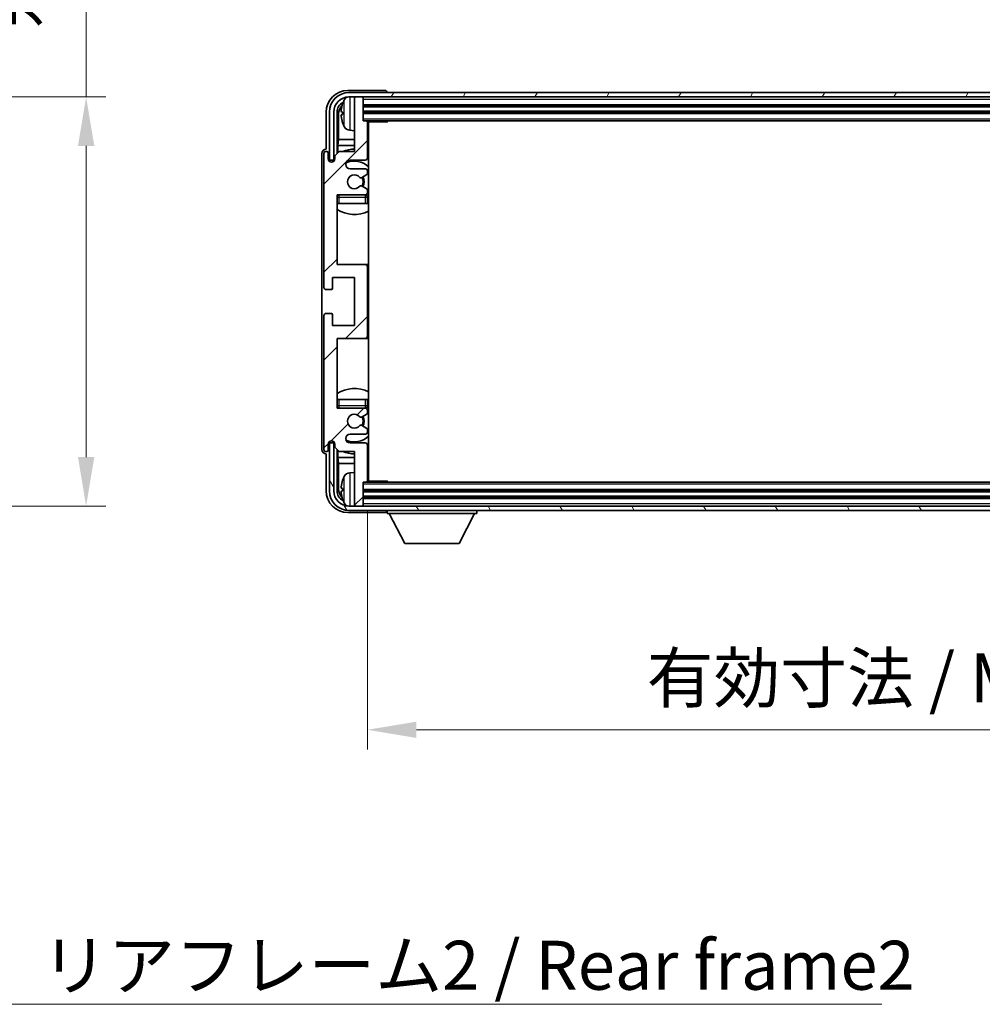
# Model space of a CAD drawing. Units: millimetres. Extents: x 0 to 9845, y 0 to 1265.
# Drawn here: x 2891 to 3112, y 783 to 1010 of the extents above; entities that cross this region are included whole.
import ezdxf

# ---------------------------------------------------------------- set-up
doc = ezdxf.new("R2010")
doc.units = ezdxf.units.MM
for name, color, linetype, lineweight in [('Dimension (ISO)', 7, 'Continuous', 18), ('Dimension (ISO) @ 1', 7, 'Continuous', 18), ('Symbol (ISO)', 7, 'Continuous', 18), ('Symbol (ISO) @ 1', 7, 'Continuous', 18), ('Visible (ISO)', 7, 'Continuous', 35), ('Visible Narrow (ISO)', 7, 'Continuous', 25)]:
    doc.layers.add(name, color=color, linetype=linetype, lineweight=lineweight)
doc.layers.add('Hatch (ISO)', color=1, linetype='Continuous', lineweight=18, true_color=0xff0000)
doc.styles.add('Note Text (TK)', font='MS PGothic.ttf')
doc.dimstyles.new('Default - Method 1b (TK)', dxfattribs={"dimscale": 4, "dimtxt": 2.5, "dimasz": 2.5, "dimexe": 1, "dimexo": 1.5, "dimgap": 1, "dimtad": 1, "dimtoh": 1, "dimrnd": 1e-08, "dimdsep": 46, "dimtxsty": 'Note Text (TK)', "dimcen": 0.09, "dimdle": 5, "dimclrd": 100, "dimclre": 100, "dimclrt": 7, "dimadec": 1, "dimazin": 1, "dimtfac": 1, "dimtmove": 0, "dimatfit": 3, "dimfxl": 0, "dimtolj": 1, "dimlwd": -1, "dimlwe": -1, "dimarcsym": 0})
doc.dimstyles.new('Default - Method 1b (TK)$7', dxfattribs={"dimscale": 4, "dimtxt": 2.5, "dimasz": 2.5, "dimexe": 1, "dimexo": 1.5, "dimgap": 1, "dimtad": 1, "dimtoh": 1, "dimrnd": 1e-08, "dimdsep": 46, "dimtxsty": 'Note Text (TK)', "dimcen": 0.09, "dimdle": 5, "dimclrd": 256, "dimclre": 100, "dimclrt": 7, "dimadec": 1, "dimazin": 1, "dimtfac": 1, "dimtmove": 0, "dimatfit": 3, "dimfxl": 0, "dimtolj": 1, "dimlwd": -1, "dimlwe": -1, "dimarcsym": 0})

# ---------------------------------------------------------------- blocks, each defined once
blk = doc.blocks.new('*D58')
at = {"layer": 'Defpoints', "color": 0, "transparency": 16777216}
for p in [(2821.01, 991.92), (2821.01, 897.92), (2906.51, 897.92)]:
    blk.add_point(p, dxfattribs=at)
at = {"layer": 'Dimension (ISO)', "color": 100, "transparency": 16777216}
for p, q in [((2906.51, 991.92), (2906.51, 1175.1)), ((2827.76, 991.92), (2911.01, 991.92)), ((2906.51, 909.17), (2906.51, 980.67)), ((2827.76, 897.92), (2911.01, 897.92))]:
    blk.add_line(p, q, dxfattribs=at)
for points in [[(2904.64, 980.67), (2908.39, 980.67), (2906.51, 991.92)], [(2904.64, 909.17), (2908.39, 909.17), (2906.51, 897.92)]]:
    blk.add_solid(points, dxfattribs=at)
at = {"layer": 'Dimension (ISO)', "color": 7, "transparency": 16777216, "insert": (2894.6, 1007.67), "char_height": 11.25, "attachment_point": 4, "rotation": 90, "style": 'Note Text (TK)'}
blk.add_mtext('\\A1;\\fＭＳ Ｐゴシック|b0|i0;\\H11.2500;有効寸法 / Max dim. 94', dxfattribs=at)
blk = doc.blocks.new('*D61')
at = {"layer": 'Defpoints', "color": 0, "transparency": 16777216}
for p in [(2971.15, 903.72), (3270.15, 903.72), (3270.15, 846.52)]:
    blk.add_point(p, dxfattribs=at)
at = {"layer": 'Dimension (ISO)', "color": 100, "transparency": 16777216}
for p, q in [((2971.15, 896.97), (2971.15, 842.02)), ((3270.15, 896.97), (3270.15, 842.02)), ((2982.4, 846.52), (3258.9, 846.52))]:
    blk.add_line(p, q, dxfattribs=at)
for points in [[(2982.4, 848.39), (2982.4, 844.64), (2971.15, 846.52)], [(3258.9, 848.39), (3258.9, 844.64), (3270.15, 846.52)]]:
    blk.add_solid(points, dxfattribs=at)
at = {"layer": 'Dimension (ISO)', "color": 7, "transparency": 16777216, "insert": (3035.29, 858.43), "char_height": 11.25, "attachment_point": 4, "style": 'Note Text (TK)'}
blk.add_mtext('\\A1;\\fＭＳ Ｐゴシック|b0|i0;\\H11.2500;有効寸法 / Max dim. 299', dxfattribs=at)

msp = doc.modelspace()

# ---------------------------------------------------------------- hatches: boundary and pattern name
at = {"layer": 'Hatch (ISO)'}
h = msp.add_hatch(dxfattribs=at)
h.set_pattern_fill('ANSI31', color=256, scale=114.3, style=0)
h.set_pattern_definition([(45, (1508.782, -35.962), (-10.10279, 10.10279), [])])
edge = h.paths.add_edge_path()
edge.add_ellipse((2970.6508, 936.9194), major_axis=(0, -0.5), ratio=1, start_angle=0, end_angle=90)
edge.add_line((2971.1508, 936.9194), (2971.1508, 952.9194))
edge.add_ellipse((2970.6508, 952.9194), major_axis=(0.5, 0), ratio=1, start_angle=0, end_angle=90)
edge.add_line((2970.6508, 953.4194), (2964.1508, 953.4194))
edge.add_line((2964.1508, 953.4194), (2964.1508, 969.4194))
edge.add_line((2964.1508, 969.4194), (2970.6508, 969.4194))
edge.add_ellipse((2970.6508, 969.9194), major_axis=(0, -0.5), ratio=1, start_angle=0, end_angle=90)
edge.add_line((2971.1508, 969.9194), (2971.1508, 970.5142))
edge.add_ellipse((2970.8508, 970.5142), major_axis=(0.3, 0), ratio=1, start_angle=0, end_angle=60)
edge.add_line((2971.0008, 970.774), (2969.7756, 971.4814))
edge.add_ellipse((2969.6256, 971.2215), major_axis=(0.15, 0.2598), ratio=1, start_angle=0, end_angle=80.91528)
edge.add_ellipse((2968.1508, 972.4194), major_axis=(1.2419, -1.0088), ratio=1, start_angle=78.169441, end_angle=360, ccw=False)
edge.add_ellipse((2969.6256, 973.6173), major_axis=(-0.2329, -0.1891), ratio=1, start_angle=0, end_angle=80.91528)
edge.add_line((2969.7756, 973.3575), (2971.0008, 974.0649))
edge.add_ellipse((2970.8508, 974.3247), major_axis=(0.15, -0.2598), ratio=1, start_angle=0, end_angle=60)
edge.add_line((2971.1508, 974.3247), (2971.1508, 974.9194))
edge.add_ellipse((2970.6508, 974.9194), major_axis=(0.5, 0), ratio=1, start_angle=0, end_angle=90)
edge.add_line((2970.6508, 975.4194), (2967.1508, 975.4194))
edge.add_ellipse((2967.1508, 976.4194), major_axis=(0, -1), ratio=1, start_angle=180, end_angle=360, ccw=False)
edge.add_line((2967.1508, 977.4194), (2970.6508, 977.4194))
edge.add_ellipse((2970.6508, 977.9194), major_axis=(0, -0.5), ratio=1, start_angle=0, end_angle=90)
edge.add_line((2971.1508, 977.9194), (2971.1508, 986.1194))
edge.add_ellipse((2970.8508, 986.1194), major_axis=(0.3, 0), ratio=1, start_angle=0, end_angle=90)
edge.add_line((2970.8508, 986.4194), (2970.1508, 986.4194))
edge.add_line((2970.1508, 986.4194), (2970.1508, 991.6194))
edge.add_ellipse((2969.8508, 991.6194), major_axis=(0.3, 0), ratio=1, start_angle=0, end_angle=90)
edge.add_line((2969.8508, 991.9194), (2968.4508, 991.9194))
edge.add_ellipse((2968.4508, 991.6194), major_axis=(0, 0.3), ratio=1, start_angle=0, end_angle=90)
edge.add_line((2968.1508, 991.6194), (2968.1508, 979.4194))
edge.add_line((2968.1508, 979.4194), (2964.6508, 979.4194))
edge.add_line((2964.6508, 979.4194), (2963.6508, 978.4194))
edge.add_line((2963.6508, 978.4194), (2963.6508, 977.6694))
edge.add_ellipse((2962.9008, 977.6694), major_axis=(0.75, 0), ratio=1, start_angle=180, end_angle=360, ccw=False)
edge.add_line((2962.1508, 977.6694), (2962.1508, 978.9194))
edge.add_ellipse((2961.6508, 978.9194), major_axis=(0.5, 0), ratio=1, start_angle=0, end_angle=180)
edge.add_line((2961.1508, 978.9194), (2961.1508, 948.1694))
edge.add_ellipse((2961.6508, 948.1694), major_axis=(-0.5, 0), ratio=1, start_angle=0, end_angle=90)
edge.add_line((2961.6508, 947.6694), (2962.8508, 947.6694))
edge.add_ellipse((2962.8508, 947.9694), major_axis=(0, -0.3), ratio=1, start_angle=0, end_angle=90)
edge.add_line((2963.1508, 947.9694), (2963.1508, 950.4194))
edge.add_line((2963.1508, 950.4194), (2968.1508, 950.4194))
edge.add_line((2968.1508, 950.4194), (2968.1508, 939.4194))
edge.add_line((2968.1508, 939.4194), (2963.1508, 939.4194))
edge.add_line((2963.1508, 939.4194), (2963.1508, 941.8694))
edge.add_ellipse((2962.8508, 941.8694), major_axis=(0.3, 0), ratio=1, start_angle=0, end_angle=90)
edge.add_line((2962.8508, 942.1694), (2961.6508, 942.1694))
edge.add_ellipse((2961.6508, 941.6694), major_axis=(0, 0.5), ratio=1, start_angle=0, end_angle=90)
edge.add_line((2961.1508, 941.6694), (2961.1508, 910.9194))
edge.add_ellipse((2961.6508, 910.9194), major_axis=(-0.5, 0), ratio=1, start_angle=0, end_angle=180)
edge.add_line((2962.1508, 910.9194), (2962.1508, 912.1694))
edge.add_ellipse((2962.9008, 912.1694), major_axis=(-0.75, 0), ratio=1, start_angle=180, end_angle=360, ccw=False)
edge.add_line((2963.6508, 912.1694), (2963.6508, 911.4194))
edge.add_line((2963.6508, 911.4194), (2964.6508, 910.4194))
edge.add_line((2964.6508, 910.4194), (2968.1508, 910.4194))
edge.add_line((2968.1508, 910.4194), (2968.1508, 898.2194))
edge.add_ellipse((2968.4508, 898.2194), major_axis=(-0.3, 0), ratio=1, start_angle=0, end_angle=90)
edge.add_line((2968.4508, 897.9194), (2969.8508, 897.9194))
edge.add_ellipse((2969.8508, 898.2194), major_axis=(0, -0.3), ratio=1, start_angle=0, end_angle=90)
edge.add_line((2970.1508, 898.2194), (2970.1508, 903.4194))
edge.add_line((2970.1508, 903.4194), (2970.8508, 903.4194))
edge.add_ellipse((2970.8508, 903.7194), major_axis=(0, -0.3), ratio=1, start_angle=0, end_angle=90)
edge.add_line((2971.1508, 903.7194), (2971.1508, 911.9194))
edge.add_ellipse((2970.6508, 911.9194), major_axis=(0.5, 0), ratio=1, start_angle=0, end_angle=90)
edge.add_line((2970.6508, 912.4194), (2967.1508, 912.4194))
edge.add_ellipse((2967.1508, 913.4194), major_axis=(0, -1), ratio=1, start_angle=180, end_angle=360, ccw=False)
edge.add_line((2967.1508, 914.4194), (2970.6508, 914.4194))
edge.add_ellipse((2970.6508, 914.9194), major_axis=(0, -0.5), ratio=1, start_angle=0, end_angle=90)
edge.add_line((2971.1508, 914.9194), (2971.1508, 915.5142))
edge.add_ellipse((2970.8508, 915.5142), major_axis=(0.3, 0), ratio=1, start_angle=0, end_angle=60)
edge.add_line((2971.0008, 915.774), (2969.7756, 916.4814))
edge.add_ellipse((2969.6256, 916.2215), major_axis=(0.15, 0.2598), ratio=1, start_angle=0, end_angle=80.91528)
edge.add_ellipse((2968.1508, 917.4194), major_axis=(1.2419, -1.0088), ratio=1, start_angle=78.169441, end_angle=360, ccw=False)
edge.add_ellipse((2969.6256, 918.6173), major_axis=(-0.2329, -0.1891), ratio=1, start_angle=0, end_angle=80.91528)
edge.add_line((2969.7756, 918.3575), (2971.0008, 919.0649))
edge.add_ellipse((2970.8508, 919.3247), major_axis=(0.15, -0.2598), ratio=1, start_angle=0, end_angle=60)
edge.add_line((2971.1508, 919.3247), (2971.1508, 919.9194))
edge.add_ellipse((2970.6508, 919.9194), major_axis=(0.5, 0), ratio=1, start_angle=0, end_angle=90)
edge.add_line((2970.6508, 920.4194), (2964.1508, 920.4194))
edge.add_line((2964.1508, 920.4194), (2964.1508, 936.4194))
edge.add_line((2964.1508, 936.4194), (2970.6508, 936.4194))
h = msp.add_hatch(dxfattribs=at)
h.set_pattern_fill('ANSI31', color=256, scale=114.3, angle=14.999978, style=0)
h.set_pattern_definition([(60, (1508.782, -35.962), (-12.37334, 7.14375), [])])
edge = h.paths.add_edge_path()
edge.add_ellipse((3274.4008, 988.4194), major_axis=(0, 3.5), ratio=1, start_angle=270, end_angle=360)
edge.add_line((3274.4008, 991.9194), (3272.8508, 991.9194))
edge.add_line((3272.8508, 991.9194), (3271.4508, 991.9194))
edge.add_line((3271.4508, 991.9194), (2969.8508, 991.9194))
edge.add_line((2969.8508, 991.9194), (2968.4508, 991.9194))
edge.add_line((2968.4508, 991.9194), (2966.9008, 991.9194))
edge.add_ellipse((2966.9008, 988.4194), major_axis=(-3.5, 0), ratio=1, start_angle=270, end_angle=360)
edge.add_line((2963.4008, 988.4194), (2963.4008, 977.4194))
edge.add_line((2963.4008, 977.4194), (2962.4008, 977.4194))
edge.add_line((2962.4008, 977.4194), (2962.4008, 988.4194))
edge.add_ellipse((2966.9008, 988.4194), major_axis=(0, 4.5), ratio=1, start_angle=0, end_angle=90, ccw=False)
edge.add_line((2966.9008, 992.9194), (3274.4008, 992.9194))
edge.add_ellipse((3274.4008, 988.4194), major_axis=(4.5, 0), ratio=1, start_angle=0, end_angle=90, ccw=False)
edge.add_line((3278.9008, 988.4194), (3278.9008, 977.4194))
edge.add_line((3278.9008, 977.4194), (3277.9008, 977.4194))
edge.add_line((3277.9008, 977.4194), (3277.9008, 988.4194))
h = msp.add_hatch(dxfattribs=at)
h.set_pattern_fill('ANSI31', color=256, scale=114.3, angle=75.000175, style=0)
h.set_pattern_definition([(120.0002, (1508.782, -35.962), (-12.37332, -7.14379), [])])
edge = h.paths.add_edge_path()
edge.add_ellipse((2966.9008, 901.4194), major_axis=(0, -3.5), ratio=1, start_angle=270, end_angle=360)
edge.add_line((2966.9008, 897.9194), (2968.4508, 897.9194))
edge.add_line((2968.4508, 897.9194), (2969.8508, 897.9194))
edge.add_line((2969.8508, 897.9194), (3271.4508, 897.9194))
edge.add_line((3271.4508, 897.9194), (3272.8508, 897.9194))
edge.add_line((3272.8508, 897.9194), (3274.4008, 897.9194))
edge.add_ellipse((3274.4008, 901.4194), major_axis=(3.5, 0), ratio=1, start_angle=270, end_angle=360)
edge.add_line((3277.9008, 901.4194), (3277.9008, 912.4194))
edge.add_line((3277.9008, 912.4194), (3278.9008, 912.4194))
edge.add_line((3278.9008, 912.4194), (3278.9008, 901.4194))
edge.add_ellipse((3274.4008, 901.4194), major_axis=(0, -4.5), ratio=1, start_angle=0, end_angle=90, ccw=False)
edge.add_line((3274.4008, 896.9194), (2966.9008, 896.9194))
edge.add_ellipse((2966.9008, 901.4194), major_axis=(-4.5, 0), ratio=1, start_angle=0, end_angle=90, ccw=False)
edge.add_line((2962.4008, 901.4194), (2962.4008, 912.4194))
edge.add_line((2962.4008, 912.4194), (2963.4008, 912.4194))
edge.add_line((2963.4008, 912.4194), (2963.4008, 901.4194))

# ---------------------------------------------------------------- linework, layer by layer
at = {"layer": 'Visible (ISO)'}
for p, q in [((2975.1511, 993.4194), (2966.6477, 993.4194)), ((3274.4008, 992.9194), (2966.9008, 992.9194)), ((2966.9008, 991.9194), (3274.4008, 991.9194)), ((2968.1508, 991.6194), (2968.1508, 991.9194)), ((2968.1508, 991.6194), (2968.1508, 979.4194)), ((2969.8508, 991.9194), (2968.4508, 991.9194)), ((2970.1508, 991.6194), (2970.1508, 991.9194)), ((2970.1508, 986.4194), (2970.1508, 991.6194)), ((2975.6508, 992.9194), (2975.6508, 992.9197)), ((2970.1508, 989.9194), (3271.1508, 989.9194)), ((2961.6508, 988.4225), (2961.6508, 979.9194)), ((2962.4008, 988.4194), (2962.4008, 977.4194)), ((2963.4008, 977.4194), (2963.4008, 988.4194)), ((2964.1523, 978.921), (2964.1523, 988.4194)), ((2964.5015, 988.0702), (2964.5015, 982.1407)), ((2965.4368, 988.4518), (2965.4368, 987.8871)), ((2970.1508, 988.4194), (3271.1508, 988.4194)), ((2970.8508, 986.4194), (2970.1508, 986.4194)), ((2970.8508, 986.4194), (3270.4508, 986.4194)), ((2975.7213, 986.1694), (2975.7213, 986.4194)), ((2975.9713, 986.4194), (2975.7213, 986.1694)), ((2967.0918, 984.2621), (2968.1508, 984.1694)), ((2971.1466, 986.1694), (2975.7213, 986.1694)), ((2971.1508, 977.9194), (2971.1508, 986.1194)), ((2971.4008, 903.6694), (2971.4008, 986.1694)), ((2964.3094, 980.7316), (2964.5015, 982.1407)), ((2968.1508, 982.1407), (2964.5015, 982.1407)), ((2971.4008, 982.1407), (2971.1508, 982.1407)), ((2961.6508, 979.9194), (2961.6502, 979.9194)), ((2964.3094, 980.7316), (2964.3094, 979.0781)), ((2968.1508, 980.7316), (2964.3094, 980.7316)), ((2971.4008, 980.7316), (2971.1508, 980.7316)), ((2960.6508, 978.92), (2960.6508, 910.9188)), ((2961.1508, 978.9194), (2961.1508, 948.1694)), ((2962.1508, 977.6694), (2962.1508, 978.9194)), ((2962.4008, 977.4194), (2963.4008, 977.4194)), ((2963.3522, 977.4179), (2963.6073, 977.4179)), ((2963.422, 977.3481), (2963.5784, 977.3481)), ((2964.6508, 979.4194), (2963.6508, 978.4194)), ((2963.6508, 978.4194), (2963.6508, 977.6694)), ((2968.1508, 979.4194), (2964.6508, 979.4194)), ((2967.1508, 977.4194), (2970.6508, 977.4194)), ((2963.1523, 976.9629), (2963.1523, 977.218)), ((2963.2221, 976.9918), (2963.2221, 977.1482)), ((2970.6508, 975.4194), (2967.1508, 975.4194)), ((2969.7756, 973.3575), (2971.0008, 974.0649)), ((2971.1508, 974.3247), (2971.1508, 974.9194)), ((2971.0008, 970.774), (2969.7756, 971.4814)), ((2971.1508, 969.9194), (2971.1508, 970.5142)), ((2964.1508, 953.4194), (2964.1508, 969.4194)), ((2964.1508, 969.4194), (2970.6508, 969.4194)), ((2971.1508, 967.4194), (2971.1508, 968.9194)), ((2964.6508, 967.4194), (2964.1508, 967.4194)), ((2970.6508, 967.4194), (2964.6508, 967.4194)), ((2971.1508, 967.4194), (2970.6508, 967.4194)), ((2970.6508, 953.4194), (2964.1508, 953.4194)), ((2971.4008, 953.4194), (2970.6508, 953.4194)), ((2971.1508, 936.9194), (2971.1508, 952.9194)), ((2963.1508, 947.9694), (2963.1508, 950.4194)), ((2963.1508, 950.4194), (2968.1508, 950.4194)), ((2968.1508, 950.4194), (2968.1508, 939.4194)), ((2961.6508, 947.6694), (2962.8508, 947.6694)), ((2961.1508, 941.6694), (2961.1508, 910.9194)), ((2962.8508, 942.1694), (2961.6508, 942.1694)), ((2963.1508, 939.4194), (2963.1508, 941.8694)), ((2968.1508, 939.4194), (2963.1508, 939.4194)), ((2964.1508, 920.4194), (2964.1508, 936.4194)), ((2964.1508, 936.4194), (2970.6508, 936.4194)), ((2970.6508, 936.4194), (2971.4008, 936.4194)), ((2964.1508, 922.4194), (2964.6508, 922.4194)), ((2964.6508, 922.4194), (2970.6508, 922.4194)), ((2970.6508, 922.4194), (2971.1508, 922.4194)), ((2971.1508, 920.9194), (2971.1508, 922.4194)), ((2970.6508, 920.4194), (2964.1508, 920.4194)), ((2969.7756, 918.3575), (2971.0008, 919.0649)), ((2971.1508, 919.3247), (2971.1508, 919.9194)), ((2971.0008, 915.774), (2969.7756, 916.4814)), ((2967.1508, 914.4194), (2970.6508, 914.4194)), ((2971.1508, 914.9194), (2971.1508, 915.5142)), ((2962.1508, 910.9194), (2962.1508, 912.1694)), ((2963.4008, 912.4194), (2962.4008, 912.4194)), ((2962.4008, 912.4194), (2962.4008, 901.4194)), ((2963.1523, 912.6208), (2963.1523, 912.876)), ((2963.2221, 912.6907), (2963.2221, 912.8471)), ((2963.6073, 912.421), (2963.3522, 912.421)), ((2963.4008, 901.4194), (2963.4008, 912.4194)), ((2963.5784, 912.4908), (2963.422, 912.4908)), ((2963.6508, 912.1694), (2963.6508, 911.4194)), ((2970.6508, 912.4194), (2967.1508, 912.4194)), ((2971.1508, 903.7194), (2971.1508, 911.9194)), ((2961.6502, 909.9194), (2961.6508, 909.9194)), ((2961.6508, 909.9194), (2961.6508, 901.4164)), ((2963.6508, 911.4194), (2964.6508, 910.4194)), ((2964.1523, 901.4194), (2964.1523, 910.9179)), ((2964.3094, 910.7608), (2964.3094, 909.1073)), ((2964.6508, 910.4194), (2968.1508, 910.4194)), ((2968.1508, 910.4194), (2968.1508, 898.2194)), ((2964.3094, 909.1073), (2964.5015, 907.6982)), ((2964.3094, 909.1073), (2968.1508, 909.1073)), ((2964.5015, 907.6982), (2964.5015, 901.7686)), ((2964.5015, 907.6982), (2968.1508, 907.6982)), ((2971.1508, 909.1073), (2971.4008, 909.1073)), ((2971.1508, 907.6982), (2971.4008, 907.6982)), ((2967.0918, 905.5768), (2968.1508, 905.6694)), ((2970.1508, 898.2194), (2970.1508, 903.4194)), ((2970.1508, 903.4194), (2970.8508, 903.4194)), ((3270.4508, 903.4194), (2970.8508, 903.4194)), ((2971.1466, 903.6694), (2975.7213, 903.6694)), ((2975.7213, 903.4194), (2975.7213, 903.6694)), ((2975.9713, 903.4194), (2975.7213, 903.6694)), ((2965.4368, 901.9518), (2965.4368, 901.3871)), ((3271.1508, 901.4194), (2970.1508, 901.4194)), ((2968.1508, 897.9194), (2968.1508, 898.2194)), ((3271.1508, 899.9194), (2970.1508, 899.9194)), ((2970.1508, 897.9194), (2970.1508, 898.2194)), ((2966.6477, 896.4194), (2975.1511, 896.4194)), ((3274.4008, 897.9194), (2966.9008, 897.9194)), ((2966.9008, 896.9194), (3274.4008, 896.9194)), ((2968.4508, 897.9194), (2969.8508, 897.9194)), ((2975.6508, 896.9194), (2975.6508, 896.2194)), ((2975.6508, 896.2194), (2996.2508, 896.2194)), ((2979.7008, 889.3194), (2976.1508, 896.2194)), ((2992.2008, 889.3194), (2995.7508, 896.2194)), ((2996.2508, 896.9194), (2996.2508, 896.2194)), ((2979.7008, 889.3194), (2992.2008, 889.3194))]:
    msp.add_line(p, q, dxfattribs=at)
for centre, radius, start, end in [((2966.9008, 988.4194), 4.5, 90, 180), ((2966.9008, 988.4194), 3.5, 90, 180), ((2971.5508, 988.1694), 6.5, 151.827266, 159.960393), ((2967.2313, 990.4829), 1.6, 118.15067, 151.827266), ((2968.4508, 991.6194), 0.3, 90, 180), ((2969.8508, 991.6194), 0.3, 0, 90), ((2965.5614, 990.3541), 0.1246, 159.960393, 178.185174), ((2970.8508, 986.1194), 0.3, 0, 90), ((2965.5614, 985.9848), 0.1246, 181.814826, 200.039607), ((2971.5508, 988.1694), 6.5, 200.039607, 208.172734), ((2967.2313, 985.856), 1.6, 208.172734, 265), ((2971.6508, 985.9194), 0.5, 150, 240), ((2971.6508, 983.9194), 0.5, 120, 240), ((2968.1508, 972.4194), 7.5, 90, 111.03947), ((2961.6508, 978.9194), 0.5, 0, 180), ((2962.9008, 977.6694), 0.75, 180, 0), ((2967.1508, 976.4194), 1, 90, 270), ((2970.6508, 977.9194), 0.5, 270, 0), ((2968.1508, 972.4194), 7.5, 64.320711, 66.421822), ((2968.1508, 972.4194), 4.75, 46.826449, 114.136249), ((2970.6508, 974.9194), 0.5, 0, 90), ((2968.1508, 972.4194), 1.6, 39.08472, 320.91528), ((2969.6256, 973.6173), 0.3, 219.08472, 300), ((2968.1508, 972.4194), 2, 330, 30), ((2968.1508, 972.4194), 2.25, 330, 30), ((2970.8508, 974.3247), 0.3, 300, 0), ((2969.6256, 971.2215), 0.3, 60, 140.91528), ((2970.8508, 970.5142), 0.3, 0, 60), ((2964.6508, 968.9194), 0.5, 90, 180), ((2968.1508, 972.4194), 4.75, 219.166711, 219.581736), ((2970.6508, 969.9194), 0.5, 270, 0), ((2970.6508, 968.9194), 0.5, 0, 90), ((2968.1508, 972.4194), 4.75, 309.166711, 313.173551), ((2968.1508, 972.4194), 7.5, 237.769047, 295.679289), ((2970.6508, 952.9194), 0.5, 0, 90), ((2961.6508, 948.1694), 0.5, 180, 270), ((2962.8508, 947.9694), 0.3, 270, 0), ((2961.6508, 941.6694), 0.5, 90, 180), ((2962.8508, 941.8694), 0.3, 0, 90), ((2970.6508, 936.9194), 0.5, 270, 0), ((2968.1508, 917.4194), 7.5, 64.320711, 122.230953), ((2964.6508, 920.9194), 0.5, 180, 270), ((2970.6508, 920.9194), 0.5, 270, 0), ((2968.1508, 917.4194), 4.75, 46.826449, 50.833289), ((2968.1508, 917.4194), 4.75, 140.418264, 140.833289), ((2968.1508, 917.4194), 1.6, 39.08472, 320.91528), ((2968.1508, 917.4194), 2.25, 330, 30), ((2970.6508, 919.9194), 0.5, 0, 90), ((2970.8508, 919.3247), 0.3, 300, 0), ((2969.6256, 918.6173), 0.3, 219.08472, 300), ((2969.6256, 916.2215), 0.3, 60, 140.91528), ((2968.1508, 917.4194), 2, 330, 30), ((2967.1508, 913.4194), 1, 90, 270), ((2970.6508, 914.9194), 0.5, 270, 0), ((2970.8508, 915.5142), 0.3, 0, 60), ((2962.9008, 912.1694), 0.75, 0, 180), ((2968.1508, 917.4194), 4.75, 245.863751, 313.173551), ((2970.6508, 911.9194), 0.5, 0, 90), ((2961.6508, 910.9194), 0.5, 180, 0), ((2968.1508, 917.4194), 7.5, 248.96053, 270), ((2968.1508, 917.4194), 7.5, 293.578178, 295.679289), ((2967.2313, 903.9829), 1.6, 95, 151.827266), ((2971.6508, 905.9194), 0.5, 120, 240), ((2965.5614, 903.8541), 0.1246, 159.960393, 178.185174), ((2971.5508, 901.6694), 6.5, 151.827266, 159.960393), ((2970.8508, 903.7194), 0.3, 270, 0), ((2971.6508, 903.9194), 0.5, 120, 210), ((2966.9008, 901.4194), 4.5, 180, 270), ((2966.9008, 901.4194), 3.5, 180, 270), ((2965.5614, 899.4848), 0.1246, 181.814826, 200.039607), ((2971.5508, 901.6694), 6.5, 200.039607, 208.172734), ((2967.2313, 899.356), 1.6, 208.172734, 241.84933), ((2968.4508, 898.2194), 0.3, 180, 270), ((2969.8508, 898.2194), 0.3, 270, 0)]:
    msp.add_arc(centre, radius, start, end, dxfattribs=at)
for centre, major_axis, ratio, start_param, end_param in [((2966.6538, 988.4164), (-3.5398, 3.5398), 0.99878277, 5.49839613, 7.06797448), ((2975.1505, 992.9191), (0.354, 0.354), 0.99878277, 5.49839613, 7.06797448), ((2966.6538, 988.4164), (-1.7699, 1.7699), 0.99878277, 5.955351, 7.06797448), ((2967.003, 988.0672), (-1.7699, 1.7699), 0.99878277, 6.25050164, 7.06797448), ((2971.5385, 988.1623), (-3.2829, 5.6083), 0.99488747, 0.69485901, 0.93384331), ((2971.5385, 988.0298), (-6.4737, 0.5671), 0.05101764, 0.10959827, 0.34858257), ((2971.5385, 988.3091), (-6.4737, -0.5671), 0.05101764, 5.93460274, 6.17358703), ((2971.5385, 988.1766), (3.2829, 5.6083), 0.99488747, 2.20774935, 2.44673364), ((2961.6514, 978.9188), (-0.708, 0.708), 0.99878277, 5.49839613, 7.06797448), ((2963.3524, 977.2178), (-0.1416, 0.1416), 0.99878277, 5.49839613, 7.06797448), ((2963.4223, 977.1479), (-0.1416, 0.1416), 0.99878277, 5.49839613, 7.06797448), ((2963.3524, 912.6211), (-0.1416, -0.1416), 0.99878277, 5.49839613, 7.06797448), ((2963.4223, 912.6909), (-0.1416, -0.1416), 0.99878277, 5.49839613, 7.06797448), ((2961.6514, 910.92), (-0.708, -0.708), 0.99878277, 5.49839613, 7.06797448), ((2971.5385, 901.6623), (-3.2829, 5.6083), 0.99488747, 0.69485901, 0.93384331), ((2966.6538, 901.4225), (-3.5398, -3.5398), 0.99878277, 5.49839613, 7.06797448), ((2966.6538, 901.4225), (-1.7699, -1.7699), 0.99878277, 5.49839613, 6.61101961), ((2967.003, 901.7717), (-1.7699, -1.7699), 0.99878277, 5.49839613, 6.31586897), ((2971.5385, 901.5298), (-6.4737, 0.5671), 0.05101764, 0.10959827, 0.34858257), ((2971.5385, 901.8091), (-6.4737, -0.5671), 0.05101764, 5.93460274, 6.17358703), ((2971.5385, 901.6766), (3.2829, 5.6083), 0.99488747, 2.20774935, 2.44673364), ((2975.1505, 896.9197), (0.354, -0.354), 0.99878277, 5.49839613, 7.06797448)]:
    msp.add_ellipse(centre, major_axis=major_axis, ratio=ratio, start_param=start_param, end_param=end_param, dxfattribs=at)
for points, knots in [([(2965.1005, 988.5574), (2965.0962, 988.5599), (2965.0925, 988.5707), (2965.0879, 988.609), (2965.0869, 988.6364), (2965.0876, 988.6983), (2965.0892, 988.7368), (2965.0944, 988.8089), (2965.0972, 988.8409), (2965.1005, 988.8721)], [0, 0, 0, 0, 0.0124997785, 0.0124997785, 0.0249995571, 0.0249995571, 0.0375236714, 0.0375236714, 0.0466766062, 0.0466766062, 0.0466766062, 0.0466766062]), ([(2965.1005, 987.4667), (2965.0962, 987.5081), (2965.0925, 987.5519), (2965.0879, 987.6316), (2965.0869, 987.6675), (2965.0876, 987.7234), (2965.0892, 987.7471), (2965.0944, 987.7731), (2965.0972, 987.7796), (2965.1005, 987.7815)], [0, 0, 0, 0, 0.0125039067, 0.0125039067, 0.0250078135, 0.0250078135, 0.0375277995, 0.0375277995, 0.0466766392, 0.0466766392, 0.0466766392, 0.0466766392]), ([(2965.1005, 902.0574), (2965.0962, 902.0599), (2965.0925, 902.0707), (2965.0879, 902.109), (2965.0869, 902.1364), (2965.0876, 902.1983), (2965.0892, 902.2368), (2965.0944, 902.3089), (2965.0972, 902.3409), (2965.1005, 902.3721)], [0, 0, 0, 0, 0.0124997785, 0.0124997785, 0.0249995571, 0.0249995571, 0.0375236714, 0.0375236714, 0.0466766062, 0.0466766062, 0.0466766062, 0.0466766062]), ([(2965.1005, 900.9667), (2965.0962, 901.0081), (2965.0925, 901.0519), (2965.0879, 901.1316), (2965.0869, 901.1675), (2965.0876, 901.2234), (2965.0892, 901.2471), (2965.0944, 901.2731), (2965.0972, 901.2796), (2965.1005, 901.2815)], [0, 0, 0, 0, 0.0125039067, 0.0125039067, 0.0250078135, 0.0250078135, 0.0375277995, 0.0375277995, 0.0466766392, 0.0466766392, 0.0466766392, 0.0466766392])]:
    msp.add_open_spline(points, degree=3, knots=knots, dxfattribs=at)
at = {"layer": 'Visible Narrow (ISO)'}
for p, q in [((2965.8208, 985.1006), (2965.8208, 991.2383)), ((2967.0918, 991.9194), (2967.0918, 984.2621)), ((2970.1508, 991.4194), (3271.1508, 991.4194)), ((2965.4443, 990.3968), (2965.4443, 990.379)), ((2970.1508, 990.2194), (3271.1508, 990.2194)), ((2970.1508, 989.6194), (3271.1508, 989.6194)), ((2970.1508, 988.7194), (3271.1508, 988.7194)), ((2964.5015, 988.0702), (2964.1523, 988.4194)), ((2965.4443, 988.45), (2965.4443, 987.8889)), ((2970.1508, 988.1194), (3271.1508, 988.1194)), ((2970.1508, 986.9194), (3271.1508, 986.9194)), ((2965.4443, 985.9598), (2965.4443, 985.9421)), ((2963.422, 977.3481), (2963.3522, 977.4179)), ((2963.1523, 977.218), (2963.2221, 977.1482)), ((2964.1508, 968.9194), (2964.6508, 968.9194)), ((2964.6508, 968.9194), (2964.6508, 969.4194)), ((2964.6508, 967.4194), (2964.6508, 968.9194)), ((2964.6508, 968.9194), (2970.6508, 968.9194)), ((2970.6508, 969.4194), (2970.6508, 968.9194)), ((2970.6508, 968.9194), (2971.1508, 968.9194)), ((2970.6508, 968.9194), (2970.6508, 967.4194)), ((2964.6508, 920.9194), (2964.1508, 920.9194)), ((2964.6508, 920.9194), (2964.6508, 922.4194)), ((2970.6508, 920.9194), (2964.6508, 920.9194)), ((2964.6508, 920.4194), (2964.6508, 920.9194)), ((2970.6508, 922.4194), (2970.6508, 920.9194)), ((2971.1508, 920.9194), (2970.6508, 920.9194)), ((2970.6508, 920.9194), (2970.6508, 920.4194)), ((2963.2221, 912.6907), (2963.1523, 912.6208)), ((2963.3522, 912.421), (2963.422, 912.4908)), ((2967.0918, 905.5768), (2967.0918, 897.9194)), ((2965.4443, 903.8968), (2965.4443, 903.879)), ((2965.8208, 898.6006), (2965.8208, 904.7383)), ((3271.1508, 902.9194), (2970.1508, 902.9194)), ((2964.1523, 901.4194), (2964.5015, 901.7686)), ((2965.4443, 901.95), (2965.4443, 901.3889)), ((3271.1508, 901.7194), (2970.1508, 901.7194)), ((3271.1508, 901.1194), (2970.1508, 901.1194)), ((2965.4443, 899.4598), (2965.4443, 899.4421)), ((3271.1508, 900.2194), (2970.1508, 900.2194)), ((3271.1508, 899.6194), (2970.1508, 899.6194)), ((3271.1508, 898.4194), (2970.1508, 898.4194))]:
    msp.add_line(p, q, dxfattribs=at)

# ---------------------------------------------------------------- texts
at = {"layer": 'Symbol (ISO)', "color": 7, "insert": (2896.2242, 798.0391), "char_height": 11.25, "width": 201.513162, "attachment_point": 1, "line_spacing_factor": 1.5, "style": 'Note Text (TK)'}
msp.add_mtext('{\\fＭＳ Ｐゴシック|b0|i0;リアフレーム2 / Rear frame2}', dxfattribs=at)

# ---------------------------------------------------------------- dimensions: what is measured, and where the dimension line sits
at = {"layer": 'Dimension (ISO) @ 1', "color": 100, "true_color": 0x00ff3f}
dim = msp.add_linear_dim(base=(2906.5122, 897.9194), p1=(2821.0122, 991.9194), p2=(2821.0122, 897.9194), angle=270, text='\\fＭＳ Ｐゴシック|b0|i0;\\H11.2500;有効寸法 / Max dim. <>', dimstyle='Default - Method 1b (TK)', override={"dimscale": 1, "dimtxt": 11.25, "dimasz": 11.25, "dimexe": 4.5, "dimexo": 6.75, "dimgap": 4.5, "dimtoh": 0, "dimdec": 2, "dimcen": 0.405, "dimtol": 0, "dimlim": 0, "dimtp": 0, "dimtm": 0, "dimtdec": 2, "dimtix": 0, "dimtofl": 0, "dimtmove": 0, "dimatfit": 2}, dxfattribs=at)
dim.commit()
dim.dimension.update_dxf_attribs({"geometry": '*D58', "text_midpoint": (2906.5122, 1089.1361), "dimtype": 128})
dim = msp.add_linear_dim(base=(3270.1508, 846.5194), p1=(2971.1508, 903.7194), p2=(3270.1508, 903.7194), text='\\fＭＳ Ｐゴシック|b0|i0;\\H11.2500;有効寸法 / Max dim. <>', dimstyle='Default - Method 1b (TK)', override={"dimscale": 1, "dimtxt": 11.25, "dimasz": 11.25, "dimexe": 4.5, "dimexo": 6.75, "dimgap": 4.5, "dimtoh": 0, "dimdec": 2, "dimcen": 0.405, "dimtol": 0, "dimlim": 0, "dimtp": 0, "dimtm": 0, "dimtdec": 2, "dimtix": 0, "dimtofl": 0, "dimtmove": 0, "dimatfit": 1}, dxfattribs=at)
dim.commit()
dim.dimension.update_dxf_attribs({"geometry": '*D61', "text_midpoint": (3120.6508, 846.5194), "dimtype": 128})

# ---------------------------------------------------------------- leaders
at = {"layer": 'Symbol (ISO) @ 1', "color": 100, "true_color": 0x00ff40, "annotation_type": 0, "has_hookline": 1, "hookline_direction": 0, "text_width": 193.1037}
msp.add_leader([(2818.0418, 898.9693), (2884.9742, 783.4428), (2896.2242, 783.4428)], dimstyle='Default - Method 1b (TK)$7', override={"dimscale": 1, "dimtxt": 11.25, "dimasz": 11.25, "dimgap": 0, "dimtad": 1}, dxfattribs=at)

doc.saveas('drawing.dxf')
